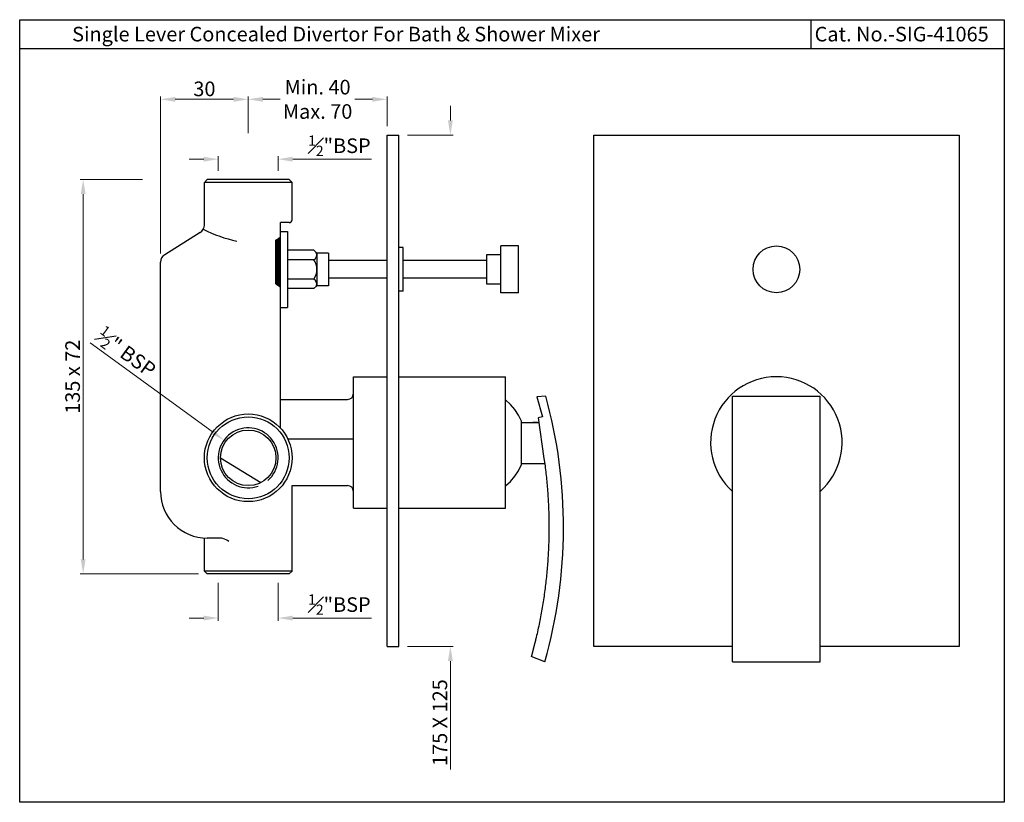
# Model space of a CAD drawing. Units: inches. Extents: x 794 to 1131, y 486 to 754.
import ezdxf

# ---------------------------------------------------------------- set-up
doc = ezdxf.new("R2010")
doc.units = ezdxf.units.IN
doc.header["$MEASUREMENT"] = 0
doc.layers.add('16301000TO', color=7, linetype='Continuous')
doc.layers.add('Layer 1', color=7, linetype='Continuous')
doc.styles.get("Standard").update_dxf_attribs({"font": 'segoeui.ttf'})
doc.dimstyles.get("Standard").update_dxf_attribs({"dimtxt": 5, "dimasz": 5, "dimexe": 1, "dimexo": 3, "dimgap": 1, "dimtad": 1, "dimdec": 8, "dimdsep": 46, "dimtxsty": 'Standard', "dimcen": 0.09, "dimadec": 1, "dimazin": 2, "dimtfac": 1, "dimtdec": 8, "dimtofl": 0, "dimtmove": 0, "dimatfit": 1, "dimfxl": 0, "dimtolj": 1, "dimtzin": 0, "dimlwd": 9, "dimlwe": 9, "dimarcsym": 0})

# ---------------------------------------------------------------- blocks, each defined once
blk = doc.blocks.new('*D4')
at = {"color": 0, "lineweight": 9, "transparency": 16777216}
for p, q in [((941.6, 719.54), (941.6, 724.54)), ((926.92, 714.54), (942.6, 714.54)), ((926.92, 539.54), (942.6, 539.54)), ((941.6, 534.54), (941.6, 497.38))]:
    blk.add_line(p, q, dxfattribs=at)
at = {"color": 0, "transparency": 16777216}
for points in [[(940.77, 719.54), (942.44, 719.54), (941.6, 714.54)], [(940.77, 534.54), (942.44, 534.54), (941.6, 539.54)]]:
    blk.add_solid(points, dxfattribs=at)
at = {"layer": 'Defpoints', "color": 0, "transparency": 16777216}
for p in [(923.92, 714.54), (923.92, 539.54), (941.6, 539.54)]:
    blk.add_point(p, dxfattribs=at)
at = {"color": 0, "transparency": 16777216, "insert": (938.01, 513.46), "char_height": 5, "attachment_point": 5, "rotation": 90}
blk.add_mtext('\\A1;175 X 125', dxfattribs=at)
blk = doc.blocks.new('*D5')
at = {"color": 0, "lineweight": 9, "transparency": 16777216}
for p, q in [((836.23, 699.33), (814.92, 699.33)), ((815.92, 694.33), (815.92, 569.33)), ((855.42, 564.33), (814.92, 564.33))]:
    blk.add_line(p, q, dxfattribs=at)
at = {"color": 0, "transparency": 16777216}
for points in [[(815.09, 694.33), (816.75, 694.33), (815.92, 699.33)], [(815.09, 569.33), (816.75, 569.33), (815.92, 564.33)]]:
    blk.add_solid(points, dxfattribs=at)
at = {"layer": 'Defpoints', "color": 0, "transparency": 16777216}
for p in [(839.23, 699.33), (815.92, 564.33), (858.42, 564.33)]:
    blk.add_point(p, dxfattribs=at)
at = {"color": 0, "transparency": 16777216, "insert": (812.32, 631.83), "char_height": 5, "attachment_point": 5, "rotation": 90}
blk.add_mtext('\\A1;135 x 72', dxfattribs=at)
blk = doc.blocks.new('*D1')
at = {"color": 0, "lineweight": 9, "transparency": 16777216}
for p, q in [((857.17, 706.29), (852.17, 706.29)), ((862.17, 702.33), (862.17, 707.29)), ((882.67, 702.33), (882.67, 707.29)), ((887.67, 706.29), (914.58, 706.29))]:
    blk.add_line(p, q, dxfattribs=at)
at = {"color": 0, "transparency": 16777216}
for points in [[(857.17, 707.12), (857.17, 705.45), (862.17, 706.29)], [(887.67, 707.12), (887.67, 705.45), (882.67, 706.29)]]:
    blk.add_solid(points, dxfattribs=at)
at = {"layer": 'Defpoints', "color": 0, "transparency": 16777216}
for p in [(882.67, 706.29), (862.17, 699.33), (882.67, 699.33)]:
    blk.add_point(p, dxfattribs=at)
at = {"color": 0, "transparency": 16777216, "insert": (903.62, 710.9), "char_height": 5, "attachment_point": 5}
blk.add_mtext('\\A1;{\\H0.7x;\\S1#2;}"BSP', dxfattribs=at)
blk = doc.blocks.new('*D2')
at = {"color": 0, "lineweight": 9, "transparency": 16777216}
for p, q in [((862.17, 561.33), (862.17, 548.24)), ((882.67, 561.33), (882.67, 548.24)), ((857.17, 549.24), (852.17, 549.24)), ((887.67, 549.24), (914.58, 549.24))]:
    blk.add_line(p, q, dxfattribs=at)
at = {"color": 0, "transparency": 16777216}
for points in [[(857.17, 550.07), (857.17, 548.4), (862.17, 549.24)], [(887.67, 550.07), (887.67, 548.4), (882.67, 549.24)]]:
    blk.add_solid(points, dxfattribs=at)
at = {"layer": 'Defpoints', "color": 0, "transparency": 16777216}
for p in [(862.17, 564.33), (882.67, 564.33), (882.67, 549.24)]:
    blk.add_point(p, dxfattribs=at)
at = {"color": 0, "transparency": 16777216, "insert": (903.62, 553.85), "char_height": 5, "attachment_point": 5}
blk.add_mtext('\\A1;{\\H0.7x;\\S1#2;}"BSP', dxfattribs=at)
blk = doc.blocks.new('*D6')
at = {"color": 0, "lineweight": 9, "transparency": 16777216}
for p, q in [((872.42, 715.24), (872.42, 727.78)), ((877.42, 726.78), (883.38, 726.78)), ((914.92, 726.78), (908.96, 726.78)), ((919.92, 717.54), (919.92, 727.78))]:
    blk.add_line(p, q, dxfattribs=at)
at = {"color": 0, "transparency": 16777216}
for points in [[(877.42, 727.61), (877.42, 725.94), (872.42, 726.78)], [(914.92, 727.61), (914.92, 725.94), (919.92, 726.78)]]:
    blk.add_solid(points, dxfattribs=at)
at = {"layer": 'Defpoints', "color": 0, "transparency": 16777216}
for p in [(919.92, 726.78), (919.92, 714.54), (872.42, 712.24)]:
    blk.add_point(p, dxfattribs=at)
at = {"color": 0, "transparency": 16777216, "insert": (896.17, 726.78), "char_height": 5, "attachment_point": 5}
blk.add_mtext('\\A1;Min. 40\\PMax. 70', dxfattribs=at)
blk = doc.blocks.new('*D3')
at = {"color": 0, "lineweight": 9, "transparency": 16777216}
for p, q in [((842.42, 674.04), (842.42, 727.78)), ((867.42, 726.78), (847.42, 726.78)), ((872.42, 715.24), (872.42, 727.78))]:
    blk.add_line(p, q, dxfattribs=at)
at = {"color": 0, "transparency": 16777216}
for points in [[(847.42, 727.61), (847.42, 725.94), (842.42, 726.78)], [(867.42, 727.61), (867.42, 725.94), (872.42, 726.78)]]:
    blk.add_solid(points, dxfattribs=at)
at = {"layer": 'Defpoints', "color": 0, "transparency": 16777216}
for p in [(842.42, 726.78), (872.42, 712.24), (842.42, 671.04)]:
    blk.add_point(p, dxfattribs=at)
at = {"color": 0, "transparency": 16777216, "insert": (857.42, 730.36), "char_height": 5, "attachment_point": 5}
blk.add_mtext('\\A1;30', dxfattribs=at)
blk = doc.blocks.new('*D7')
at = {"color": 0, "lineweight": 9, "transparency": 16777216}
blk.add_line((860.08, 613.05), (818.3, 643.4), dxfattribs=at)
at = {"color": 0, "transparency": 16777216}
blk.add_solid([(860.57, 613.72), (859.59, 612.37), (864.12, 610.11)], dxfattribs=at)
at = {"layer": 'Defpoints', "color": 0, "transparency": 16777216}
for p in [(864.12, 610.11), (880.71, 598.06)]:
    blk.add_point(p, dxfattribs=at)
at = {"color": 0, "transparency": 16777216, "insert": (830.66, 640.11), "char_height": 5, "attachment_point": 5, "rotation": 324.0037}
blk.add_mtext('\\A1;{\\H0.7x;\\S1#2;}" BSP', dxfattribs=at)

msp = doc.modelspace()

# ---------------------------------------------------------------- hatches: boundary and pattern name
h = msp.add_hatch()
h.set_pattern_fill('ANSI31', color=256)
h.set_pattern_definition([(45, (579.75017, 447.09773), (-0.088388348, 0.088388348), [])])
h.paths.add_polyline_path([(883.41752715, 679.58214388), (881.91752715, 678.58214388), (881.91752715, 663.58214388), (883.41752715, 662.58214388)])

# ---------------------------------------------------------------- linework, layer by layer
for p, q in [((1065.01792924, 754.03219603), (1065.01792924, 744.03219603)), ((1131.17939637, 744.03219603), (794.20657829, 744.03219603)), ((919.91744606, 539.53561496), (919.91744606, 714.53561496)), ((919.91744606, 714.53561496), (923.91744606, 714.53561496)), ((923.91744606, 539.53561496), (923.91744606, 714.53561496)), ((858.41752715, 699.33214388), (857.41752715, 698.33214388)), ((857.41752715, 683.7448868), (857.41752715, 698.33214388)), ((887.41752715, 698.33214388), (857.41752715, 698.33214388)), ((886.41752715, 699.33214388), (858.41752715, 699.33214388)), ((887.41752715, 698.33214388), (886.41752715, 699.33214388)), ((887.41752715, 685.58214388), (887.41752715, 698.33214388)), ((886.41752715, 684.58214388), (883.41752715, 684.58214388)), ((883.41752715, 679.58214388), (883.41752715, 684.58214388)), ((856.00752397, 681.20089189), (843.82753033, 673.58839587)), ((883.41752715, 655.58214388), (883.41752715, 681.58214388)), ((883.41752715, 681.58214388), (885.91752715, 681.58214388)), ((885.91752715, 681.58214388), (885.91752715, 655.58214388)), ((881.91752715, 678.58214388), (883.41752715, 679.58214388)), ((881.91752715, 663.58214388), (881.91752715, 678.58214388)), ((894.91752715, 675.18214388), (885.91752715, 675.18214388)), ((894.91752715, 675.18214388), (895.91752715, 674.18214388)), ((895.91752715, 674.18214388), (895.91752715, 662.98214388)), ((899.91752715, 674.18214388), (895.91752715, 674.18214388)), ((899.91752715, 674.18214388), (899.91752715, 662.98214388)), ((925.41744606, 676.08214388), (923.91744606, 676.08214388)), ((925.41744606, 661.08214388), (925.41744606, 676.08214388)), ((842.41752715, 592.58214388), (842.41752715, 671.04440096)), ((894.91752715, 671.88214388), (885.91752715, 671.88214388)), ((919.91744606, 671.58214388), (899.91752715, 671.58214388)), ((953.91752715, 671.58214388), (925.41744606, 671.58214388)), ((894.91752715, 665.28214388), (885.91752715, 665.28214388)), ((919.91744606, 665.58214388), (899.91752715, 665.58214388)), ((953.91752715, 665.58214388), (925.41744606, 665.58214388)), ((881.91752715, 663.58214388), (883.41752715, 662.58214388)), ((883.41752715, 614.28018291), (883.41752715, 662.58214388)), ((894.91752715, 661.98214388), (885.91752715, 661.98214388)), ((895.91752715, 662.98214388), (894.91752715, 661.98214388)), ((899.91752715, 662.98214388), (895.91752715, 662.98214388)), ((925.41744606, 661.08214388), (923.91744606, 661.08214388)), ((883.41752715, 655.58214388), (885.91752715, 655.58214388)), ((908.41752715, 586.83214388), (908.41752715, 631.83214388)), ((908.41752715, 631.83214388), (919.91744606, 631.83214388)), ((923.91744606, 631.83214388), (960.41752715, 631.83214388)), ((960.41752715, 586.83214388), (960.41752715, 631.83214388)), ((883.41752715, 624.08214388), (906.41752715, 624.08214388)), ((1038.1760236, 625.2296844), (1068.1760236, 625.2296844)), ((1038.1760236, 534.27742837), (1038.1760236, 625.2296844)), ((1068.1760236, 534.27742837), (1068.1760236, 625.2296844)), ((965.99711699, 616.17198763), (971.82490656, 616.17198763)), ((885.93603298, 610.58214388), (908.41752715, 610.58214388)), ((862.91753223, 604.07231349), (876.72145001, 595.61300886)), ((887.41752715, 594.58214388), (906.41752715, 594.58214388)), ((887.41752715, 565.33214388), (887.41752715, 594.58214388)), ((908.41752715, 586.83214388), (919.91744606, 586.83214388)), ((923.91744606, 586.83214388), (960.41752715, 586.83214388)), ((857.41752715, 565.33214388), (857.41752715, 576.61342446)), ((861.55936906, 576.58214388), (858.41752715, 576.58214388)), ((858.41752715, 564.33214388), (857.41752715, 565.33214388)), ((887.41752715, 565.33214388), (857.41752715, 565.33214388)), ((886.41752715, 564.33214388), (858.41752715, 564.33214388)), ((887.41752715, 565.33214388), (886.41752715, 564.33214388)), ((919.91744606, 539.53561496), (923.91744606, 539.53561496)), ((1038.1760236, 534.27742837), (1068.1760236, 534.27742837))]:
    msp.add_line(p, q)
msp.add_lwpolyline([(794.20657829, 486.18117169), (794.20657829, 754.03219603), (1131.17939637, 754.03219603), (1131.17939637, 486.18117169)], close=True)
msp.add_lwpolyline([(1038.1760236, 539.53561496), (990.6760236, 539.53561496), (990.6760236, 714.53561496), (1115.6760236, 714.53561496), (1115.6760236, 539.53561496), (1068.1760236, 539.53561496)])
for centre, radius in [((1053.1760236, 668.58214388), 8), ((872.41752715, 604.08214388), 15), ((872.41752715, 604.08214388), 14), ((872.41752715, 604.08214388), 9.5)]:
    msp.add_circle(centre, radius)
for centre, radius, start, end in [((886.41752715, 685.58214388), 1, 270, 0), ((854.41752715, 683.7448868), 3, 302.0053832081, 0), ((878.610225, 725.27156045), 48.08925487, 243.3515279173, 257.8836992658), ((894.05627715, 673.53214388), 1.86125, 297.5631944713, 27.5631944713), ((845.41752715, 671.04440096), 3, 122.0053832081, 180), ((889.97252715, 668.58214388), 5.945, 326.2832024645, 33.7167975355), ((894.05627715, 663.63214388), 1.86125, 332.4368055287, 62.4368055287), ((1053.1760236, 609.33214388), 22.5, 311.8103148958, 228.1896851042), ((906.41752715, 626.08214388), 2, 270, 0), ((811.08027618, 580.26246482), 169.25095455, 344.2347057278, 15.4075822256), ((872.41752715, 604.08214388), 10.25, 310.6779856047, 289.6359583498), ((906.41752715, 592.58214388), 2, 0, 90), ((858.41752715, 592.58214388), 16, 180, 270), ((862.21222904, 570.37091272), 6.24544784, 55.043819406, 96.0003035587)]:
    msp.add_arc(centre, radius, start, end)
at = {"layer": '16301000TO', "linetype": 'Continuous'}
for p, q in [((958.91752715, 660.58214388), (958.91752715, 676.58214388)), ((964.91752715, 676.58214388), (958.91752715, 676.58214388)), ((964.91752715, 660.58214388), (964.91752715, 676.58214388)), ((958.91752715, 673.58214388), (953.91752715, 673.58214388)), ((953.91752715, 673.58214388), (953.91752715, 663.58214388)), ((953.91752715, 663.58214388), (958.91752715, 663.58214388)), ((964.91752715, 660.58214388), (958.91752715, 660.58214388))]:
    msp.add_line(p, q, dxfattribs=at)
at = {"layer": 'Layer 1', "color": 7}
for points in [[(965.99711699, 616.59190951), (964.91752715, 618.69249544), (963.65727324, 620.61241732), (962.15727324, 622.35265169), (960.41752715, 623.91222201)], [(974.27739043, 625.23253451), (971.21733183, 624.93175326)], [(971.21733183, 624.93175326), (973.07719511, 618.15245638)], [(971.21733183, 624.93175326), (971.27739043, 624.93175326)], [(973.07719511, 618.15245638), (971.59135998, 617.75912616)], [(965.99711699, 601.77257357), (965.99711699, 616.59190951)], [(971.39750761, 616.17198763), (969.77739043, 616.17198763)], [(960.41752715, 594.45226107), (962.15727324, 596.01183138), (963.65727324, 597.75206576), (964.91752715, 599.67198763), (965.99711699, 601.77257357)], [(965.99711699, 602.19249544), (973.91752715, 602.19249544)], [(973.97709746, 534.27257357), (969.29740996, 536.07237826)]]:
    msp.add_lwpolyline(points, dxfattribs=at)
msp.add_polyline3d([(971.59135998, 617.75912616, 0), (973.6320123, 603.89123763, 0), (973.7248123, 603.24223763, 0), (973.8151123, 602.59223763, 0), (973.9028123, 601.94223763, 0), (973.9878123, 601.29223763, 0), (974.0703123, 600.64123763, 0), (974.1502123, 599.99023763, 0), (974.2275123, 599.33823763, 0), (974.3022123, 598.68623763, 0), (974.3743123, 598.03423763, 0), (974.4438123, 597.38123763, 0), (974.5108123, 596.72923763, 0), (974.5751123, 596.07523763, 0), (974.6368123, 595.42223763, 0), (974.6959123, 594.76823763, 0), (974.7525123, 594.11423763, 0), (974.8064123, 593.46023763, 0), (974.8577123, 592.80623763, 0), (974.9065123, 592.15123763, 0), (974.9526123, 591.49623763, 0), (974.9961123, 590.84123763, 0), (975.0370123, 590.18623763, 0), (975.0754123, 589.53023763, 0), (975.1111123, 588.87523763, 0), (975.1442123, 588.21923763, 0), (975.1747123, 587.56323763, 0), (975.2026123, 586.90723763, 0), (975.2279123, 586.25123763, 0), (975.2506123, 585.59523763, 0), (975.2707123, 584.93823763, 0), (975.2882123, 584.28223763, 0), (975.3031123, 583.62523763, 0), (975.3154123, 582.96923763, 0), (975.3250123, 582.31223763, 0), (975.3321123, 581.65523763, 0), (975.3365123, 580.99823763, 0), (975.3384123, 580.34223763, 0), (975.3376123, 579.68523763, 0), (975.3342123, 579.02823763, 0), (975.3282123, 578.37223763, 0), (975.3196123, 577.71523763, 0), (975.3084123, 577.05823763, 0), (975.2945123, 576.40223763, 0), (975.2781123, 575.74523763, 0), (975.2590123, 575.08923763, 0), (975.2373123, 574.43223763, 0), (975.2130123, 573.77623763, 0), (975.1861123, 573.12023763, 0), (975.1566123, 572.46423763, 0), (975.1245123, 571.80823763, 0), (975.0897123, 571.15223763, 0), (975.0523123, 570.49623763, 0), (975.0123123, 569.84123763, 0), (974.9697123, 569.18623763, 0), (974.9244123, 568.53123763, 0), (974.8766123, 567.87623763, 0), (974.8261123, 567.22123763, 0), (974.7730123, 566.56723763, 0), (974.7172123, 565.91223763, 0), (974.6589123, 565.25923763, 0), (974.5979123, 564.60523763, 0), (974.5343123, 563.95123763, 0), (974.4681123, 563.29823763, 0), (974.3992123, 562.64523763, 0), (974.3277123, 561.99323763, 0), (974.2536123, 561.34123763, 0), (974.1769123, 560.68923763, 0), (974.0975123, 560.03723763, 0), (974.0155123, 559.38623763, 0), (973.9309123, 558.73523763, 0), (973.8436123, 558.08523763, 0), (973.7538123, 557.43523763, 0), (973.6613123, 556.78523763, 0), (973.5661123, 556.13623763, 0), (973.4683123, 555.48723763, 0), (973.3679123, 554.83923763, 0), (973.2649123, 554.19123763, 0), (973.1592123, 553.54323763, 0), (973.0509123, 552.89623763, 0), (972.9400123, 552.25023763, 0), (972.8264123, 551.60423763, 0), (972.7102123, 550.95823763, 0), (972.5913123, 550.31323763, 0), (972.4698123, 549.66923763, 0), (972.3457123, 549.02523763, 0), (972.2190123, 548.38123763, 0), (972.0895123, 547.73823763, 0), (971.9575123, 547.09623763, 0), (971.8228123, 546.45423763, 0), (971.6855123, 545.81323763, 0), (971.5455123, 545.17323763, 0), (971.4029123, 544.53323763, 0), (971.2577123, 543.89423763, 0), (971.1098123, 543.25523763, 0), (970.9593123, 542.61723763, 0), (970.8574123, 542.19223763, 0), (970.8567123, 542.18923763, 0), (970.8552123, 542.18323763, 0), (970.8530123, 542.17423763, 0), (970.8499123, 542.16223763, 0), (970.8461123, 542.14723763, 0), (970.8415123, 542.12923763, 0), (970.8362123, 542.10823763, 0), (970.8302123, 542.08423763, 0), (970.8235123, 542.05823763, 0), (970.8161123, 542.02823763, 0), (970.8081123, 541.99723763, 0), (970.7994123, 541.96223763, 0), (970.7900123, 541.92523763, 0), (970.7801123, 541.88623763, 0), (970.7695123, 541.84423763, 0), (970.7583123, 541.80023763, 0), (970.7466123, 541.75323763, 0), (970.7343123, 541.70423763, 0), (970.7215123, 541.65423763, 0), (970.7081123, 541.60123763, 0), (970.6943123, 541.54623763, 0), (970.6799123, 541.48923763, 0), (970.6651123, 541.43023763, 0), (970.6498123, 541.36923763, 0), (970.6340123, 541.30723763, 0), (970.6178123, 541.24323763, 0), (970.6012123, 541.17723763, 0), (970.5842123, 541.11023763, 0), (970.5668123, 541.04123763, 0), (970.5490123, 540.97023763, 0), (970.5309123, 540.89923763, 0), (970.5124123, 540.82523763, 0), (970.4937123, 540.75123763, 0), (970.4746123, 540.67523763, 0), (970.4552123, 540.59823763, 0), (970.4355123, 540.52123763, 0), (970.4156123, 540.44223763, 0), (970.3954123, 540.36223763, 0), (970.3750123, 540.28123763, 0), (970.3544123, 540.19923763, 0), (970.3335123, 540.11723763, 0), (970.3125123, 540.03323763, 0), (970.2914123, 539.94923763, 0), (970.2700123, 539.86523763, 0), (970.2486123, 539.78023763, 0), (970.2270123, 539.69423763, 0), (970.2053123, 539.60823763, 0), (970.1835123, 539.52223763, 0), (970.1616123, 539.43623763, 0), (970.1397123, 539.34923763, 0), (970.1178123, 539.26223763, 0), (970.0958123, 539.17523763, 0), (970.0738123, 539.08723763, 0), (970.0518123, 539.00023763, 0), (970.0298123, 538.91323763, 0), (970.0078123, 538.82623763, 0), (969.9859123, 538.73923763, 0), (969.9641123, 538.65323763, 0), (969.9423123, 538.56723763, 0), (969.9207123, 538.48123763, 0), (969.8991123, 538.39523763, 0), (969.8777123, 538.31123763, 0), (969.8564123, 538.22623763, 0), (969.8353123, 538.14323763, 0), (969.8143123, 538.06023763, 0), (969.7936123, 537.97723763, 0), (969.7730123, 537.89623763, 0), (969.7527123, 537.81523763, 0), (969.7326123, 537.73623763, 0), (969.7128123, 537.65723763, 0), (969.6932123, 537.58023763, 0), (969.6739123, 537.50323763, 0), (969.6549123, 537.42823763, 0), (969.6362123, 537.35423763, 0), (969.6179123, 537.28123763, 0), (969.5999123, 537.21023763, 0), (969.5822123, 537.14023763, 0), (969.5649123, 537.07223763, 0), (969.5481123, 537.00523763, 0), (969.5316123, 536.93923763, 0), (969.5156123, 536.87623763, 0), (969.4999123, 536.81423763, 0), (969.4848123, 536.75423763, 0), (969.4701123, 536.69623763, 0), (969.4559123, 536.64023763, 0), (969.4422123, 536.58523763, 0), (969.4290123, 536.53323763, 0), (969.4164123, 536.48323763, 0), (969.4043123, 536.43523763, 0), (969.3927123, 536.38923763, 0), (969.3818123, 536.34623763, 0), (969.3714123, 536.30523763, 0), (969.3616123, 536.26623763, 0), (969.3525123, 536.23023763, 0), (969.3440123, 536.19623763, 0), (969.3362123, 536.16523763, 0), (969.3290123, 536.13723763, 0), (969.3226123, 536.11123763, 0), (969.3168123, 536.08823763, 0), (969.3117123, 536.06823763, 0)], dxfattribs=at)

# ---------------------------------------------------------------- texts
for s, p in [('Single Lever Concealed Divertor For Bath & Shower Mixer ', (812.15398255, 746.59513665)), ('Cat. No.-SIG-41065', (1066.26522292, 746.59513665))]:
    msp.add_text(s, height=5).set_placement(p)

# ---------------------------------------------------------------- dimensions: what is measured, and where the dimension line sits
dim = msp.add_linear_dim(base=(919.91744606, 726.77521377), p1=(872.41752715, 712.24036478), p2=(919.91744606, 714.53561496), text='Min. 40\\PMax. 70', dimstyle='Standard', override={"dimtmove": 2})
dim.commit()
dim.dimension.update_dxf_attribs({"geometry": '*D6', "text_midpoint": (896.1674866, 726.77521377), "dimtype": 160})
dim = msp.add_linear_dim(base=(842.4175271458, 726.7752137676), p1=(872.4175271458, 712.2403647792), p2=(842.4175271458, 671.0444009555), dimstyle='Standard')
dim.commit()
dim.dimension.update_dxf_attribs({"geometry": '*D3', "text_midpoint": (857.4175271458, 730.358895776)})
dim = msp.add_linear_dim(base=(941.6040313055, 539.5356149555), p1=(923.9174460602, 714.5356149555), p2=(923.9174460602, 539.5356149555), angle=90, text='<> X 125', dimstyle='Standard')
dim.commit()
dim.dimension.update_dxf_attribs({"geometry": '*D4', "text_midpoint": (941.6040313055, 513.4554196975), "dimtype": 160})
for base, p1, p2, picture, middle in [((882.66752715, 706.28625433), (862.16752715, 699.33214388), (882.66752715, 699.33214388), '*D1', (903.62324542, 710.89643564)), ((882.66752715, 549.23634368), (862.16752715, 564.33214388), (882.66752715, 564.33214388), '*D2', (903.62324542, 553.846525))]:
    dim = msp.add_linear_dim(base=base, p1=p1, p2=p2, text='{\\H0.7x;\\S1#2;}"BSP', dimstyle='Standard')
    dim.commit()
    dim.dimension.update_dxf_attribs({"geometry": picture, "text_midpoint": middle})
dim = msp.add_linear_dim(base=(815.9214974246, 564.3321438801), p1=(839.2290015235, 699.3321438801), p2=(858.4175271458, 564.3321438801), angle=90, text='<> x 72', dimstyle='Standard')
dim.commit()
dim.dimension.update_dxf_attribs({"geometry": '*D5', "text_midpoint": (812.3238684149, 631.8321438801)})
dim = msp.add_diameter_dim_2p(p1=(880.71033653, 598.05787525), p2=(864.12471776, 610.10641251), text='{\\H0.7x;\\S1#2;}" BSP', dimstyle='Standard', override={"dimcen": 0})
dim.commit()
dim.dimension.update_dxf_attribs({"geometry": '*D7', "text_midpoint": (827.95372033, 636.38264712), "dimtype": 163})

doc.saveas('drawing.dxf')
